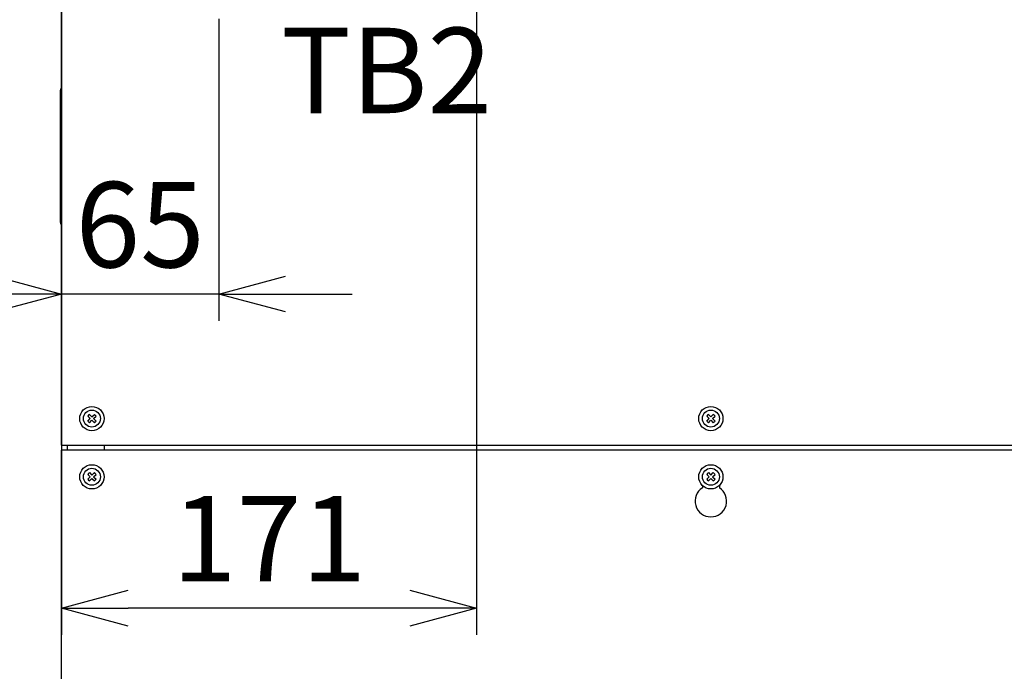
# Model space of a CAD drawing. Extents: x -801 to 9478, y -599 to 2351.
# Drawn here: x 398 to 803, y 975 to 1244 of the extents above; entities that cross this region are included whole.
import ezdxf

# ---------------------------------------------------------------- set-up
doc = ezdxf.new("R2010")
doc.units = 0
doc.header["$PDMODE"] = 1
doc.header["$PDSIZE"] = -10
doc.layers.get('0').update_dxf_attribs({"color": 3, "linetype": 'CONTINUOUS'})
doc.layers.get('DEFPOINTS').update_dxf_attribs({"linetype": 'CONTINUOUS'})
for name, color, linetype in [('カバー２', 1, 'CONTINUOUS'), ('カバー３', 1, 'CONTINUOUS'), ('ブッシュ', 2, 'CONTINUOUS'), ('ワク', 3, 'CONTINUOUS'), ('寸法', 7, 'CONTINUOUS')]:
    doc.layers.add(name, color=color, linetype=linetype)
doc.styles.add('STANDARD1', font='romans.shx', dxfattribs={"width": 0.7, "bigfont": 'BIGFONT.shx'})
doc.dimstyles.new('MEE-STD', dxfattribs={"dimtxt": 3.2, "dimasz": 2.5, "dimexe": 1, "dimexo": 1, "dimgap": 1, "dimtad": 3, "dimdec": 4, "dimdsep": 46, "dimtxsty": 'STANDARD1', "dimblk1": 'OPEN30', "dimblk2": 'OPEN30', "dimsah": 1, "dimcen": -1, "dimclrd": 7, "dimclre": 7, "dimclrt": 2, "dimadec": 4, "dimazin": 2, "dimtfac": 0.714286, "dimtdec": 4, "dimtmove": 0, "dimatfit": 3, "dimldrblk": 'OPEN30', "dimfxl": 1, "dimtolj": 1, "dimarcsym": 0})

# ---------------------------------------------------------------- blocks, each defined once
blk = doc.blocks.new('_OPEN30')
at = {"color": 0, "linetype": 'ByBlock'}
for p, q in [((-1, 0.268), (0, 0)), ((0, 0), (-1, -0.268)), ((0, 0), (-1, 0))]:
    blk.add_line(p, q, dxfattribs=at)
blk = doc.blocks.new('*D41')
at = {"layer": 'DEFPOINTS', "color": 0}
for p in [(304.89, 1255.32), (479.64, 1255.32), (422.39, 457.62)]:
    blk.add_point(p, dxfattribs=at)
at = {"layer": '寸法', "color": 7, "lineweight": -2}
for p, q in [((468.64, 1255.32), (293.89, 1255.32)), ((304.89, 485.12), (304.89, 1227.82)), ((411.39, 457.62), (293.89, 457.62))]:
    blk.add_line(p, q, dxfattribs=at)
at = {"layer": '寸法', "color": 7, "lineweight": -2, "xscale": 27.5, "yscale": 27.5, "zscale": 27.5}
for p, rotation in [((304.89, 1255.32), 90), ((304.89, 457.62), 270)]:
    blk.add_blockref('_OPEN30', p, dxfattribs=dict(at, rotation=rotation))
at = {"layer": '寸法', "color": 2, "insert": (276.29, 856.47), "char_height": 35.2, "attachment_point": 5, "rotation": 90, "style": 'STANDARD1'}
blk.add_mtext('\\A1;798', dxfattribs=at)
blk = doc.blocks.new('*D42')
at = {"layer": 'DEFPOINTS', "color": 0}
for p in [(227.89, 1330.62), (585.89, 1330.62), (422.39, 457.62)]:
    blk.add_point(p, dxfattribs=at)
at = {"layer": '寸法', "color": 7, "lineweight": -2}
for p, q in [((574.89, 1330.62), (216.89, 1330.62)), ((227.89, 485.12), (227.89, 1303.12)), ((411.39, 457.62), (216.89, 457.62))]:
    blk.add_line(p, q, dxfattribs=at)
at = {"layer": '寸法', "color": 7, "lineweight": -2, "xscale": 27.5, "yscale": 27.5, "zscale": 27.5}
for p, rotation in [((227.89, 1330.62), 90), ((227.89, 457.62), 270)]:
    blk.add_blockref('_OPEN30', p, dxfattribs=dict(at, rotation=rotation))
at = {"layer": '寸法', "color": 2, "insert": (199.29, 894.12), "char_height": 35.2, "attachment_point": 5, "rotation": 90, "style": 'STANDARD1'}
blk.add_mtext('\\A1;873', dxfattribs=at)
blk = doc.blocks.new('*D43')
at = {"layer": 'DEFPOINTS', "color": 0}
for p in [(150.89, 1389.92), (480.14, 1389.92), (422.39, 457.62)]:
    blk.add_point(p, dxfattribs=at)
at = {"layer": '寸法', "color": 7, "lineweight": -2}
for p, q in [((469.14, 1389.92), (139.89, 1389.92)), ((150.89, 485.12), (150.89, 1362.42)), ((411.39, 457.62), (139.89, 457.62))]:
    blk.add_line(p, q, dxfattribs=at)
at = {"layer": '寸法', "color": 7, "lineweight": -2, "xscale": 27.5, "yscale": 27.5, "zscale": 27.5}
for p, rotation in [((150.89, 1389.92), 90), ((150.89, 457.62), 270)]:
    blk.add_blockref('_OPEN30', p, dxfattribs=dict(at, rotation=rotation))
at = {"layer": '寸法', "color": 2, "insert": (122.29, 923.77), "char_height": 35.2, "attachment_point": 5, "rotation": 90, "style": 'STANDARD1'}
blk.add_mtext('\\A1;932', dxfattribs=at)
blk = doc.blocks.new('*D44')
at = {"layer": 'DEFPOINTS', "color": 0}
for p in [(73.89, 1417.62), (505.14, 1417.62), (422.39, 457.62)]:
    blk.add_point(p, dxfattribs=at)
at = {"layer": '寸法', "color": 7, "lineweight": -2}
for p, q in [((494.14, 1417.62), (62.89, 1417.62)), ((73.89, 485.12), (73.89, 1390.12)), ((411.39, 457.62), (62.89, 457.62))]:
    blk.add_line(p, q, dxfattribs=at)
at = {"layer": '寸法', "color": 7, "lineweight": -2, "xscale": 27.5, "yscale": 27.5, "zscale": 27.5}
for p, rotation in [((73.89, 1417.62), 90), ((73.89, 457.62), 270)]:
    blk.add_blockref('_OPEN30', p, dxfattribs=dict(at, rotation=rotation))
at = {"layer": '寸法', "color": 2, "insert": (45.29, 937.62), "char_height": 35.2, "attachment_point": 5, "rotation": 90, "style": 'STANDARD1'}
blk.add_mtext('\\A1;960', dxfattribs=at)
blk = doc.blocks.new('*D24')
at = {"layer": 'DEFPOINTS', "color": 0}
for p in [(414.89, 1255.32), (479.64, 1255.32), (414.89, 1130.89)]:
    blk.add_point(p, dxfattribs=at)
at = {"layer": '寸法', "color": 7, "lineweight": -2}
for p, q in [((414.89, 1244.32), (414.89, 1119.89)), ((479.64, 1244.32), (479.64, 1119.89)), ((387.39, 1130.89), (359.89, 1130.89)), ((479.64, 1130.89), (414.89, 1130.89)), ((507.14, 1130.89), (534.64, 1130.89))]:
    blk.add_line(p, q, dxfattribs=at)
at = {"layer": '寸法', "color": 7, "lineweight": -2, "xscale": 27.5, "yscale": 27.5, "zscale": 27.5}
blk.add_blockref('_OPEN30', (414.89, 1130.89), dxfattribs=at)
at = {"layer": '寸法', "color": 7, "lineweight": -2, "xscale": 27.5, "yscale": 27.5, "zscale": 27.5, "rotation": 180}
blk.add_blockref('_OPEN30', (479.64, 1130.89), dxfattribs=at)
at = {"layer": '寸法', "color": 2, "insert": (447.26, 1159.49), "char_height": 35.2, "attachment_point": 5, "style": 'STANDARD1'}
blk.add_mtext('\\A1;65', dxfattribs=at)
blk = doc.blocks.new('*D25')
at = {"layer": 'DEFPOINTS', "color": 0}
for p in [(414.89, 1330.62), (585.89, 1330.62), (414.89, 1001.53)]:
    blk.add_point(p, dxfattribs=at)
at = {"layer": '寸法', "color": 7, "lineweight": -2}
for p, q in [((414.89, 1319.62), (414.89, 990.53)), ((585.89, 1319.62), (585.89, 990.53)), ((558.39, 1001.53), (442.39, 1001.53))]:
    blk.add_line(p, q, dxfattribs=at)
at = {"layer": '寸法', "color": 7, "lineweight": -2, "xscale": 27.5, "yscale": 27.5, "zscale": 27.5, "rotation": 180}
blk.add_blockref('_OPEN30', (414.89, 1001.53), dxfattribs=at)
at = {"layer": '寸法', "color": 7, "lineweight": -2, "xscale": 27.5, "yscale": 27.5, "zscale": 27.5}
blk.add_blockref('_OPEN30', (585.89, 1001.53), dxfattribs=at)
at = {"layer": '寸法', "color": 2, "insert": (500.39, 1030.13), "char_height": 35.2, "attachment_point": 5, "style": 'STANDARD1'}
blk.add_mtext('\\A1;171', dxfattribs=at)
blk = doc.blocks.new('*D38')
at = {"layer": 'DEFPOINTS', "color": 0}
for p in [(-3.11, 1772.62), (481.89, 1772.62), (481.89, 472.62)]:
    blk.add_point(p, dxfattribs=at)
at = {"layer": '寸法', "color": 7, "lineweight": -2}
for p, q in [((470.89, 1772.62), (-14.11, 1772.62)), ((-3.11, 500.12), (-3.11, 1745.12)), ((470.89, 472.62), (-14.11, 472.62))]:
    blk.add_line(p, q, dxfattribs=at)
at = {"layer": '寸法', "color": 7, "lineweight": -2, "xscale": 27.5, "yscale": 27.5, "zscale": 27.5}
for p, rotation in [((-3.11, 1772.62), 90), ((-3.11, 472.62), 270)]:
    blk.add_blockref('_OPEN30', p, dxfattribs=dict(at, rotation=rotation))
at = {"layer": '寸法', "color": 2, "insert": (-31.71, 1122.62), "char_height": 35.2, "attachment_point": 5, "rotation": 90, "style": 'STANDARD1'}
blk.add_mtext('\\A1;1300', dxfattribs=at)

msp = doc.modelspace()

# ---------------------------------------------------------------- linework, layer by layer
at = {"color": 3}
for p, q in [((425.6666791, 1080.636163), (426.6824321, 1079.62041)), ((425.6666791, 1078.604657), (426.6824321, 1079.62041)), ((426.3737859, 1081.3432698), (427.3895389, 1080.3275168)), ((427.3895389, 1080.3275168), (428.4052919, 1081.3432698)), ((428.0966457, 1079.62041), (429.1123987, 1080.636163)), ((428.0966457, 1079.62041), (429.1123987, 1078.604657)), ((680.6666805, 1080.6361865), (681.6824335, 1079.6204335)), ((680.6666805, 1078.6046805), (681.6824335, 1079.6204335)), ((681.3737872, 1081.3432933), (682.3895402, 1080.3275403)), ((682.3895402, 1080.3275403), (683.4052932, 1081.3432933)), ((683.096647, 1079.6204335), (684.1124, 1080.6361865)), ((683.096647, 1079.6204335), (684.1124, 1078.6046805)), ((426.3737859, 1077.8975502), (427.3895389, 1078.9133032)), ((427.3895389, 1078.9133032), (428.4052919, 1077.8975502)), ((681.3737872, 1077.8975738), (682.3895402, 1078.9133268)), ((682.3895402, 1078.9133268), (683.4052932, 1077.8975738)), ((425.6666791, 1056.636163), (426.6824321, 1055.62041)), ((425.6666791, 1054.604657), (426.6824321, 1055.62041)), ((426.3737859, 1057.3432698), (427.3895389, 1056.3275168)), ((426.3737859, 1053.8975502), (427.3895389, 1054.9133032)), ((427.3895389, 1056.3275168), (428.4052919, 1057.3432698)), ((427.3895389, 1054.9133032), (428.4052919, 1053.8975502)), ((428.0966457, 1055.62041), (429.1123987, 1056.636163)), ((428.0966457, 1055.62041), (429.1123987, 1054.604657)), ((680.6666791, 1056.636163), (681.6824321, 1055.62041)), ((680.6666791, 1054.604657), (681.6824321, 1055.62041)), ((681.3737859, 1057.3432698), (682.3895389, 1056.3275168)), ((681.3737859, 1053.8975502), (682.3895389, 1054.9133032)), ((682.3895389, 1056.3275168), (683.4052919, 1057.3432698)), ((682.3895389, 1054.9133032), (683.4052919, 1053.8975502)), ((683.0966457, 1055.62041), (684.1123987, 1056.636163)), ((683.0966457, 1055.62041), (684.1123987, 1054.604657))]:
    msp.add_line(p, q, dxfattribs=at)
for centre in [(427.3895389, 1079.62041), (682.3895402, 1079.6204335), (427.3895389, 1055.62041), (682.3895389, 1055.62041)]:
    msp.add_circle(centre, 5)
for centre in [(427.3895389, 1079.62041), (682.3895402, 1079.6204335), (427.3895389, 1055.62041), (682.3895389, 1055.62041)]:
    msp.add_circle(centre, 3.5, dxfattribs=at)
for centre, start, end in [((427.3895389, 1079.62041), 120.522487814, 149.477512186), ((427.3895389, 1079.62041), 30.522487814, 59.477512186), ((682.3895402, 1079.6204335), 120.522487814, 149.477512186), ((682.3895402, 1079.6204335), 30.522487814, 59.477512186), ((427.3895389, 1079.62041), 210.522487814, 239.477512186), ((427.3895389, 1079.62041), 300.522487814, 329.477512186), ((682.3895402, 1079.6204335), 210.522487814, 239.477512186), ((682.3895402, 1079.6204335), 300.522487814, 329.477512186), ((427.3895389, 1055.62041), 120.522487814, 149.477512186), ((427.3895389, 1055.62041), 30.522487814, 59.477512186), ((682.3895389, 1055.62041), 120.522487814, 149.477512186), ((682.3895389, 1055.62041), 30.522487814, 59.477512186), ((427.3895389, 1055.62041), 210.522487814, 239.477512186), ((427.3895389, 1055.62041), 300.522487814, 329.477512186), ((682.3895389, 1055.62041), 210.522487814, 239.477512186), ((682.3895389, 1055.62041), 300.522487814, 329.477512186)]:
    msp.add_arc(centre, 2, start, end, dxfattribs=at)
at = {"layer": 'カバー２'}
for q in [(414.8895389, 1640.1204168), (1204.8895375, 1068.6204168)]:
    msp.add_line((414.8895402, 1068.6204168), q, dxfattribs=at)
at = {"layer": 'カバー３', "linetype": 'Continuous'}
msp.add_line((414.8895375, 495.1203932), (414.8895389, 1066.6203932), dxfattribs=at)
at = {"layer": 'カバー３'}
for p, q in [((1204.8895416, 1066.6203932), (414.8895389, 1066.6203932)), ((678.8895389, 1052.0496958), (678.8895389, 1051.0976356)), ((685.8895389, 1052.0496958), (685.8895389, 1051.0976356))]:
    msp.add_line(p, q, dxfattribs=at)
msp.add_arc((682.3895389, 1045.62041), 6.5, 122.578970393, 57.421029607, dxfattribs=at)
at = {"layer": 'ブッシュ'}
msp.add_line((414.3895389, 1214.6204184), (414.3895389, 1160.6204184), dxfattribs=at)
for centre, start, end in [((416.3895389, 1214.6204184), 138.590334187, 180), ((416.3895389, 1160.6204184), 180, 221.40967165)]:
    msp.add_arc(centre, 2, start, end, dxfattribs=at)
at = {"layer": 'ワク', "linetype": 'Continuous'}
msp.add_line((417.3895416, 1066.6203932), (417.3895416, 1068.6204168), dxfattribs=at)
at = {"layer": 'ワク'}
msp.add_line((432.3895416, 1068.6204168), (432.3895416, 1066.6203932), dxfattribs=at)

# ---------------------------------------------------------------- texts
at = {"layer": '寸法', "color": 2, "insert": (505.3621494, 1218.4628616), "char_height": 35.2, "attachment_point": 4, "style": 'STANDARD1'}
msp.add_mtext('TB2', dxfattribs=at)

# ---------------------------------------------------------------- dimensions: what is measured, and where the dimension line sits
at = {"layer": '寸法'}
for base, p1, p2, override, picture, middle in [((-3.1104624, 1772.62041), (481.8895389, 472.62041), (481.8895389, 1772.62041), {"dimscale": 11}, '*D38', (-31.7104624, 1122.62041)), ((73.8895376, 1417.62041), (422.3895389, 457.62041), (505.1393866, 1417.62041), {"dimscale": 11}, '*D44', (45.2895376, 937.62041)), ((150.8895376, 1389.92041), (422.3895389, 457.62041), (480.1395389, 1389.92041), {"dimscale": 11, "dimdec": 0}, '*D43', (122.2895376, 923.77041)), ((227.8895376, 1330.62041), (422.3895389, 457.62041), (585.8895399, 1330.62041), {"dimscale": 11}, '*D42', (199.2895376, 894.12041)), ((304.8895376, 1255.3204514), (422.3895389, 457.62041), (479.6395389, 1255.3204514), {"dimscale": 11, "dimdec": 0}, '*D41', (276.2895376, 856.4704307))]:
    dim = msp.add_linear_dim(base=base, p1=p1, p2=p2, angle=90, dimstyle='MEE-STD', override=override, dxfattribs=at)
    dim.commit()
    dim.dimension.update_dxf_attribs({"geometry": picture, "text_midpoint": middle})
for base, p1, p2, picture, middle in [((414.8895396, 1001.5287023), (585.8895399, 1330.62041), (414.8895396, 1330.62041), '*D25', (500.3895398, 1001.5287023)), ((414.8895398, 1130.8916477), (479.6395389, 1255.3204514), (414.8895398, 1255.3204514), '*D24', (447.2645393, 1130.8916477))]:
    dim = msp.add_linear_dim(base=base, p1=p1, p2=p2, dimstyle='MEE-STD', override={"dimscale": 11, "dimdec": 0}, dxfattribs=at)
    dim.commit()
    dim.dimension.update_dxf_attribs({"geometry": picture, "text_midpoint": middle, "dimtype": 160})

doc.saveas('drawing.dxf')
